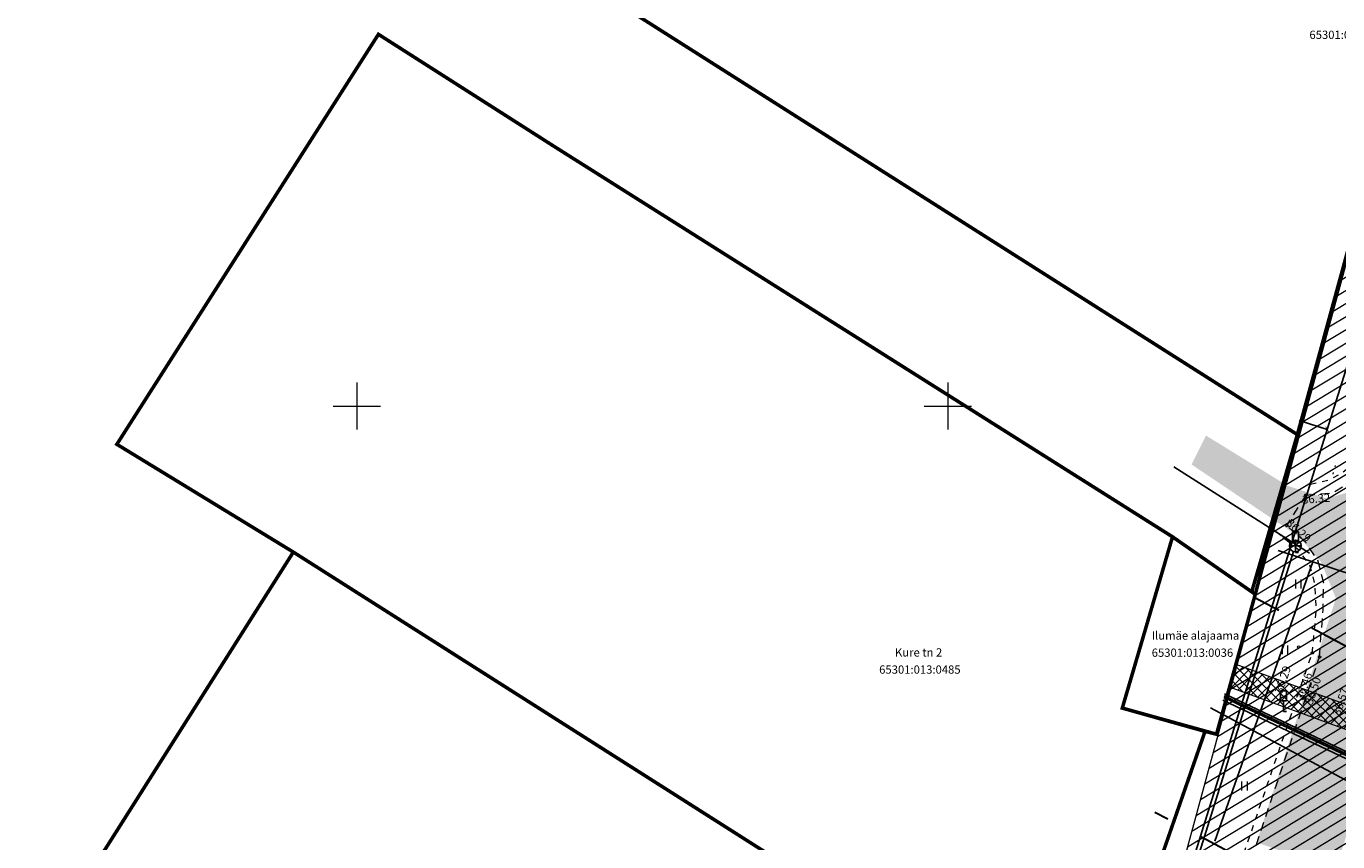
# Model space of a CAD drawing. Units: millimetres. Extents: x 553513 to 555004, y 6585321 to 6586622.
# Drawn here: x 553672 to 553783, y 6586063 to 6586132 of the extents above; entities that cross this region are included whole.
import ezdxf
from ezdxf.enums import TextEntityAlignment as Align

# ---------------------------------------------------------------- set-up
doc = ezdxf.new("R2010")
doc.units = ezdxf.units.MM
for name, pattern in [('ASFBET', [2.5, 1.5, -1]), ('DASHDOT', [1, 0.5, -0.25, 0, -0.25]), ('DASHED', [19.05, 12.7, -6.35]), ('KATASTRIPIIR', [0, 0, 0]), ('KOLVIK', [1.25, 0.25, -1]), ('KRUUSKILL', [2, 1, -1]), ('RAJATISP', [0.02, 0.01, 0.01])]:
    doc.linetypes.add(name, pattern=pattern)
for name, color, linetype, lineweight in [('geoalus', 250, 'DASHDOT', 0), ('HALJASTUS', 250, 'Continuous', 0), ('katinfo', 7, 'Continuous', 9), ('KORGUS', 7, 'Continuous', 0), ('nähtavuskolmnurk', 200, 'Continuous', 0), ('planeeritav_el_kaitsevöönd', 120, 'Continuous', 30), ('servit_vajad', 130, 'Continuous', 0), ('TEE', 7, 'Continuous', 0), ('VORK', 7, 'Continuous', 0)]:
    doc.layers.add(name, color=color, linetype=linetype, lineweight=lineweight)
for name, color, linetype in [('KKAEV', 1, 'Continuous'), ('KPOHULIIN', 7, 'Continuous'), ('KTRASS', 32, 'Continuous'), ('LIIKLUS', 7, 'Continuous'), ('MPKAABEL', 7, 'Continuous'), ('VTRASS', 7, 'Continuous')]:
    doc.layers.add(name, color=color, linetype=linetype)
doc.layers.add('konnitee', color=7, linetype='Continuous', lineweight=30, true_color=0xffff2e)
doc.layers.add('ololkrundipiir_paralleel', color=7, linetype='Continuous', lineweight=40, true_color=0x382a00)
doc.layers.add('ololsõidutee', color=7, linetype='Continuous', true_color=0x8a8a8a)
doc.styles.add('ari1', font='arial.ttf', dxfattribs={"height": 2})
doc.styles.add('ITALIC', font='italic.shx')
doc.styles.add('RomanS', font='romans.shx')
doc.styles.get("Standard").update_dxf_attribs({"font": 'arial.ttf'})
doc.linetypes.add('-K-', pattern='A,10,-1.5,["K",RomanS,S=1.4,R=0,X=-0.7,Y=-0.7],-1.5,10,-3', length=26)
doc.linetypes.add('-V-', pattern='A,10,-1.5,["V",RomanS,S=1.4,R=0,X=-0.7,Y=-0.7],-1.5,10,-3', length=26)
doc.linetypes.add('EP_OHL', pattern='A,10,[138,mkm.shx,S=1,R=0,X=0,Y=0],1,[138,mkm.shx,S=1,R=0,X=0,Y=0],4,[138,mkm.shx,S=1,R=180,X=0,Y=0],1,[138,mkm.shx,S=1,R=180,X=0,Y=0],15', length=31)
doc.linetypes.add('KAITSETORU', pattern='A,0,[153,mkm.shx,S=0.075,R=0,X=0,Y=0],-0.15,[153,mkm.shx,S=0.075,R=0,X=0,Y=0],-0.15,[153,mkm.shx,S=0.075,R=0,X=0,Y=0],-0.15,[153,mkm.shx,S=0.075,R=0,X=0,Y=0],-0.15,[153,mkm.shx,S=0.075,R=0,X=0,Y=0],-0.15,[153,mkm.shx,S=0.075,R=0,X=0,Y=0],-0.15,[152,mkm.shx,S=0.075,R=0,X=0,Y=0],-1.2', length=2.1)
doc.dimstyles.new('Mäeotsa', dxfattribs={"dimtxt": 1, "dimasz": 0.4, "dimexe": 0, "dimexo": 0.625, "dimgap": 0.2, "dimtad": 1, "dimdec": 1, "dimtxsty": 'Standard', "dimblk": 'ARCHTICK', "dimcen": 1, "dimadec": 0, "dimazin": 0, "dimtfac": 1, "dimtdec": 1, "dimtofl": 0, "dimtmove": 0, "dimatfit": 3, "dimldrblk": 'ARCHTICK', "dimfxl": 1, "dimarcsym": 0})

# ---------------------------------------------------------------- blocks, each defined once
blk = doc.blocks.new('LIIKLM')
at = {"color": 0, "linetype": 'Continuous', "flags": 128}
for points in [[(-0.5, 3.5), (-0.5, 1.8)], [(0.5, 3.5), (-0.5, 3.5)], [(0.5, 3.5), (0.5, 1.8)], [(0.5, 1.8), (-0.5, 1.8)], [(0, 1.8), (0, 0)], [(0.5, 0), (0, 0)]]:
    blk.add_lwpolyline(points, dxfattribs=at)
blk = doc.blocks.new('VKORIS')
at = {"color": 0, "linetype": 'Continuous'}
for p, q in [((0, 4), (0, -4)), ((-4, 0), (4, 0))]:
    blk.add_line(p, q, dxfattribs=at)
blk = doc.blocks.new('kakaev')
at = {"color": 0, "linetype": 'Continuous'}
for p, q in [((-1, 0), (1, 0)), ((0, -1), (0, 1))]:
    blk.add_line(p, q, dxfattribs=at)
blk.add_circle((0, 0), 1, dxfattribs=at)
blk = doc.blocks.new('HEIN')
at = {"color": 0, "linetype": 'Continuous'}
for p, q in [((-0.46, 0.76), (-0.46, -0.76)), ((0.46, 0.76), (0.46, -0.76))]:
    blk.add_line(p, q, dxfattribs=at)
blk = doc.blocks.new('geoalus')
at = {"layer": 'HALJASTUS', "color": 0, "linetype": 'KOLVIK', "ltscale": 0.5, "flags": 128}
blk.add_lwpolyline([(553782.76, 6586094.97), (553782.49, 6586093.86)], dxfattribs=at)
at = {"layer": 'KORGUS', "color": 0, "linetype": 'Continuous', "ltscale": 0.5}
for centre in [(553780.29, 6586092.47), (553778.66, 6586089.89), (553779.67, 6586079.62), (553780.83, 6586079.1), (553781.45, 6586078.77)]:
    blk.add_circle(centre, 0.1, dxfattribs=at)
at = {"layer": 'KPOHULIIN', "color": 0, "linetype": 'EP_OHL'}
blk.add_lwpolyline([(553796.27, 6586061.6), (553772.21, 6586074.45)], dxfattribs=at)
at = {"layer": 'KTRASS', "color": 0, "linetype": '-K-', "lineweight": -3, "elevation": -10.06, "flags": 128}
for points in [[(553778.33, 6586088.88), (553778.99, 6586088.45)], [(553764.59, 6586040.72), (553779.23, 6586087.69)]]:
    blk.add_lwpolyline(points, dxfattribs=at)
at = {"layer": 'MPKAABEL', "color": 0, "linetype": 'KAITSETORU'}
for points in [[(553773.38, 6586075.48), (553788.24, 6586068.43)], [(553788.27, 6586068.6), (553773.41, 6586075.65)], [(553788.13, 6586068.06), (553773.27, 6586075.11)], [(553788.2, 6586068.29), (553773.34, 6586075.35)]]:
    blk.add_lwpolyline(points, dxfattribs=at)
at = {"layer": 'TEE', "color": 0, "linetype": 'KRUUSKILL', "ltscale": 0.5, "flags": 128}
for points in [[(553786.88, 6586098.57), (553785.63, 6586096.21), (553783.36, 6586094.32), (553782.49, 6586093.86), (553782.3, 6586093.73), (553780.5, 6586093.31)], [(553780.83, 6586079.1), (553781.18, 6586082.73), (553781.05, 6586085.02), (553780.6, 6586086.6), (553779.66, 6586087.83), (553779.43, 6586087.99), (553778.11, 6586089.08)], [(553728.31, 6585924.92), (553732.16, 6585936.23), (553740.27, 6585960.41), (553748.37, 6585984.09), (553756.65, 6586008.35), (553764.54, 6586030.94), (553772.65, 6586055.1), (553780.83, 6586079.1)]]:
    blk.add_lwpolyline(points, dxfattribs=at)
at = {"layer": 'TEE', "color": 0, "linetype": 'ASFBET', "ltscale": 0.5, "flags": 128}
for points in [[(553780.29, 6586092.47), (553782.56, 6586092.65), (553783.91, 6586093.5), (553786.07, 6586095.76)], [(553780.29, 6586092.47), (553778.66, 6586089.89)], [(553781.45, 6586078.77), (553781.74, 6586082.74), (553781.8, 6586085.01), (553781.28, 6586087.01), (553780.31, 6586088.41), (553778.66, 6586089.89)], [(553728.82, 6585924.49), (553732.8, 6585936.11), (553741.07, 6585960.25), (553749.15, 6585983.82), (553757.44, 6586008.07), (553765.19, 6586030.68), (553773.39, 6586054.84), (553781.45, 6586078.77)]]:
    blk.add_lwpolyline(points, dxfattribs=at)
at = {"layer": 'VTRASS', "color": 0, "linetype": '-V-', "lineweight": -3, "flags": 128}
blk.add_lwpolyline([(553777.94, 6586087.77), (553794.12, 6586082.47), (553794.56, 6586082.28)], dxfattribs=at)
at = {"layer": 'HALJASTUS', "color": 0, "ltscale": 0.5, "xscale": 0.5, "yscale": 0.5, "zscale": 0.5}
for p in [(553779.63, 6586084.94), (553778.52, 6586079.37), (553775.08, 6586067.85)]:
    blk.add_blockref('HEIN', p, dxfattribs=at)
at = {"layer": 'KKAEV', "color": 0, "xscale": 0.5, "yscale": 0.5, "zscale": 0.5, "rotation": 180}
blk.add_blockref('kakaev', (553779.4, 6586088.16, -10.06), dxfattribs=at)
at = {"layer": 'LIIKLUS', "color": 0, "linetype": 'RAJATISP', "ltscale": 0.5, "xscale": 0.5, "yscale": 0.5, "zscale": 0.5}
for p in [(553779.41, 6586087.6), (553778.4, 6586074.15)]:
    blk.add_blockref('LIIKLM', p, dxfattribs=at)
at = {"layer": 'VORK', "color": 0, "xscale": 0.5, "yscale": 0.5, "zscale": 0.5}
for p in [(553700, 6586100), (553750, 6586100)]:
    blk.add_blockref('VKORIS', p, dxfattribs=at)
at = {"layer": 'KORGUS', "color": 0, "ltscale": 0.5, "style": 'ITALIC'}
for s, rotation, p in [(' 36.32', 4.4797, (553779.73, 6586092.4)), (' 36.29', 317.938, (553778.88, 6586090.67)), (' 36.29', 71.1749, (553777.55, 6586075.63)), (' 36.46', 71.1749, (553779.35, 6586075.07)), (' 36.50', 71.1749, (553780.1, 6586074.68)), (' 36.57', 71.1749, (553782.45, 6586073.76))]:
    blk.add_text(s, height=0.7, rotation=rotation, dxfattribs=at).set_placement(p, align=Align.TOP_LEFT)
blk = doc.blocks.new('_ArchTick')
at = {"color": 0, "linetype": 'ByBlock', "const_width": 0.15}
blk.add_lwpolyline([(-0.5, -0.5), (0.5, 0.5)], dxfattribs=at)
blk = doc.blocks.new('*D466')
at = {"layer": 'Defpoints', "color": 0, "linetype": 'ByBlock', "transparency": 16777216}
for p in [(553820.81, 6586222.12), (553820.81, 6586222.12), (553782.1, 6586098.01)]:
    blk.add_point(p, dxfattribs=at)
at = {"layer": 'nähtavuskolmnurk', "color": 0, "linetype": 'ByBlock', "lineweight": -2, "transparency": 16777216}
for p, q in [((553782.1, 6586098.01), (553820.81, 6586222.12)), ((553820.22, 6586222.3), (553820.81, 6586222.12)), ((553781.51, 6586098.2), (553782.1, 6586098.01))]:
    blk.add_line(p, q, dxfattribs=at)
at = {"layer": 'nähtavuskolmnurk', "color": 0, "linetype": 'ByBlock', "lineweight": -2, "transparency": 16777216, "xscale": 0.4, "yscale": 0.4, "zscale": 0.4}
for p, rotation in [((553820.81, 6586222.12), 72.67605697532841), ((553782.1, 6586098.01), 252.6760569753284)]:
    blk.add_blockref('_ArchTick', p, dxfattribs=dict(at, rotation=rotation))
at = {"layer": 'nähtavuskolmnurk', "color": 0, "linetype": 'ByBlock', "transparency": 16777216, "insert": (553800.78, 6586160.28), "char_height": 1, "attachment_point": 5, "rotation": 72.6761}
blk.add_mtext('130', dxfattribs=at)
blk = doc.blocks.new('*D492')
at = {"layer": 'Defpoints', "color": 0, "linetype": 'ByBlock', "transparency": 16777216}
for p in [(553779.11, 6586098.95), (553740.4, 6585974.84), (553743.39, 6585973.91)]:
    blk.add_point(p, dxfattribs=at)
at = {"layer": 'nähtavuskolmnurk', "color": 0, "linetype": 'ByBlock', "lineweight": -2, "transparency": 16777216}
for p, q in [((553779.71, 6586098.76), (553782.1, 6586098.01)), ((553782.1, 6586098.01), (553743.39, 6585973.91)), ((553741, 6585974.66), (553743.39, 6585973.91))]:
    blk.add_line(p, q, dxfattribs=at)
at = {"layer": 'nähtavuskolmnurk', "color": 0, "linetype": 'ByBlock', "lineweight": -2, "transparency": 16777216, "xscale": 0.4, "yscale": 0.4, "zscale": 0.4}
for p, rotation in [((553782.1, 6586098.01), 72.67605697760577), ((553743.39, 6585973.91), 252.6760569776058)]:
    blk.add_blockref('_ArchTick', p, dxfattribs=dict(at, rotation=rotation))
at = {"layer": 'nähtavuskolmnurk', "color": 0, "linetype": 'ByBlock', "transparency": 16777216, "insert": (553762.07, 6586036.17), "char_height": 1, "attachment_point": 5, "rotation": 72.6761}
blk.add_mtext('130', dxfattribs=at)

msp = doc.modelspace()

# ---------------------------------------------------------------- hatches: boundary and pattern name
at = {"layer": 'konnitee', "lineweight": 0}
h = msp.add_hatch(dxfattribs=at)
h.set_pattern_fill('ANSI37', color=256, scale=0.02)
h.set_pattern_definition([(45, (0, 0), (-0.04490128060535, 0.04490128060535), []), (135, (0, 0), (-0.04490128060535, -0.04490128060535), [])])
edge = h.paths.add_edge_path()
edge.add_line((553743.59, 6585909.35), (553740.75, 6585910.36))
edge.add_line((553740.75, 6585910.36), (553740.94, 6585910.86))
edge.add_line((553740.94, 6585910.86), (553742.97, 6585916.42))
edge.add_line((553742.97, 6585916.42), (553743.51, 6585918.69))
edge.add_line((553743.51, 6585918.69), (553744.16, 6585924.12))
edge.add_line((553744.16, 6585924.12), (553744.9, 6585931.85))
edge.add_line((553744.9, 6585931.85), (553745.59, 6585936.04))
edge.add_line((553745.59, 6585936.04), (553747.72, 6585944.76))
edge.add_line((553747.72, 6585944.76), (553750.87, 6585954.56))
edge.add_line((553750.87, 6585954.56), (553759.35, 6585979.63))
edge.add_line((553759.35, 6585979.63), (553767.68, 6586004.02))
edge.add_line((553767.68, 6586004.02), (553775.18, 6586025.99))
edge.add_line((553775.18, 6586025.99), (553783.36, 6586050.38))
edge.add_line((553783.36, 6586050.38), (553788.37, 6586065.19))
edge.add_line((553788.37, 6586065.19), (553793.67, 6586084.8))
edge.add_line((553793.67, 6586084.8), (553794.02, 6586085.96))
edge.add_line((553794.02, 6586085.96), (553797.28, 6586086.84))
edge.add_line((553797.28, 6586086.84), (553797.1, 6586086.13))
edge.add_line((553797.1, 6586086.13), (553791.32, 6586064.45))
edge.add_line((553791.32, 6586064.45), (553786.23, 6586049.35))
edge.add_line((553786.23, 6586049.35), (553778, 6586024.9))
edge.add_line((553778, 6586024.9), (553770.54, 6586003.05))
edge.add_line((553770.54, 6586003.05), (553762.21, 6585978.63))
edge.add_line((553762.21, 6585978.63), (553753.72, 6585953.58))
edge.add_line((553753.72, 6585953.58), (553750.69, 6585944.06))
edge.add_line((553750.69, 6585944.06), (553748.51, 6585935.27))
edge.add_line((553748.51, 6585935.27), (553747.85, 6585931.18))
edge.add_line((553747.85, 6585931.18), (553747.16, 6585923.74))
edge.add_line((553747.16, 6585923.74), (553746.42, 6585918.04))
edge.add_line((553746.42, 6585918.04), (553745.73, 6585915.35))
edge.add_line((553745.73, 6585915.35), (553743.58, 6585909.33))
at = {"layer": 'nähtavuskolmnurk', "transparency": 33554687}
h = msp.add_hatch(dxfattribs=at)
h.set_pattern_fill('ANSI31', color=256, scale=0.3, angle=-13.7884)
h.set_pattern_definition([(31.211558188, (-1553848.4121, 321541.7408), (-0.49358507149, 0.81463490424), [])])
h.paths.add_polyline_path([(553814.17, 6586224.19), (553808.16, 6586091.98), (553728.06, 6585907.31)])
at = {"layer": 'ololsõidutee', "lineweight": 0, "transparency": 33554687}
h = msp.add_hatch(color=256, dxfattribs=at)
h.dxf.hatch_style = 1
h.paths.add_polyline_path([(553915.04, 6586082.66), (553913.22, 6586072.8), (553910.94, 6586057.25), (553908.89, 6586042.75), (553908.4, 6586039.26), (553910.37, 6586038.91), (553911.45, 6586038.72), (553914.16, 6586056.76), (553916.46, 6586072.9), (553916.78, 6586074.83), (553918.36, 6586076.84), (553928.21, 6586076.65), (553928.21, 6586081.74)])
h.paths.add_polyline_path([(553789.78, 6586082.92), (553794.62, 6586098.92), (553794.63, 6586099.04), (553800.28, 6586119.84), (553805.36, 6586139.64), (553810.54, 6586160.94), (553814.85, 6586182.09), (553817.19, 6586199.54), (553819.49, 6586221.84), (553820.94, 6586239.51), (553822.43, 6586260.19), (553824.12, 6586282.79), (553825.87, 6586311.16), (553826.76, 6586328.28), (553827.42, 6586350.02), (553828.8, 6586351.93), (553831.36, 6586352.95), (553834.29, 6586352.67), (553843.97, 6586350.15), (553860.91, 6586346.75), (553883.23, 6586342.78), (553904.94, 6586339.22), (553924.88, 6586335.47), (553946.05, 6586331.11), (553964.02, 6586327.87), (553986.07, 6586323.86), (553986.91, 6586328.39), (553964.2, 6586332.56), (553947.03, 6586336.24), (553925.64, 6586340.14), (553905.74, 6586343.46), (553883.48, 6586348.09), (553876.42, 6586349.75), (553869.1, 6586350.36), (553861.84, 6586350.91), (553844.73, 6586354.97), (553835.57, 6586357.73), (553832.12, 6586358.91), (553829.04, 6586360.85), (553826.85, 6586363.79), (553826.13, 6586366.67), (553824.78, 6586376.96), (553823.51, 6586387.19), (553820.12, 6586408.07), (553816.15, 6586427.91), (553809.35, 6586425.79), (553813, 6586406.86), (553813.34, 6586403.05), (553810.81, 6586402.1), (553807.83, 6586401.18), (553808.27, 6586398.53), (553811.67, 6586398.42), (553814.05, 6586398.35), (553816.5, 6586386.09), (553818.06, 6586376.16), (553819.42, 6586366.41), (553819.46, 6586362.61), (553817.92, 6586360.69), (553815.48, 6586359.63), (553815.47, 6586356.07), (553818.15, 6586355.18), (553820.08, 6586352.95), (553820.56, 6586348.92), (553819.7, 6586328.89), (553818.34, 6586311.22), (553817.61, 6586303.79), (553815.06, 6586301.86), (553811.71, 6586301.12), (553811.53, 6586297.27), (553814.01, 6586296.16), (553815.74, 6586294.13), (553817.22, 6586291.84), (553816.85, 6586283.28), (553815.17, 6586260.34), (553813.55, 6586240.25), (553811.83, 6586222.1), (553809.66, 6586200.56), (553807.77, 6586182.95), (553806.86, 6586178.37), (553805.13, 6586177.01), (553802.82, 6586176.84), (553800.36, 6586177.52), (553798.36, 6586168.66), (553802.92, 6586168.32), (553804.77, 6586166.25), (553803.73, 6586161.57), (553798.75, 6586141.35), (553793.54, 6586121.17), (553787.75, 6586100.62), (553784.58, 6586092.92), (553782.08, 6586092.17), (553778.74, 6586093.25), (553771.84, 6586097.5), (553770.62, 6586095.05), (553779.75, 6586088.91), (553781.59, 6586086.78), (553782.83, 6586083.72), (553776.12, 6586063.08), (553782.8, 6586060.71), (553789.65, 6586082.58)])
at = {"layer": 'servit_vajad', "lineweight": 0, "transparency": 33554687}
h = msp.add_hatch(dxfattribs=at)
h.set_pattern_fill('ANSI37', color=256, scale=0.17)
h.set_pattern_definition([(45, (0, 0), (-0.381660885145, 0.381660885145), []), (135, (0, 0), (-0.381660885145, -0.381660885145), [])])
edge = h.paths.add_edge_path()
edge.add_line((553850.95, 6586081.77), (553800.19, 6586085.85))
edge.add_line((553800.19, 6586085.85), (553799.83, 6586084.35))
edge.add_line((553799.83, 6586084.35), (553797.08, 6586073.61))
edge.add_line((553797.08, 6586073.61), (553795.3, 6586068.39))
edge.add_line((553795.3, 6586068.39), (553773.83, 6586076.22))
edge.add_line((553773.83, 6586076.22), (553774.37, 6586078.15))
edge.add_line((553774.37, 6586078.15), (553794.07, 6586070.97))
edge.add_line((553794.07, 6586070.97), (553795.16, 6586074.18))
edge.add_line((553795.16, 6586074.18), (553798.69, 6586087.98))
edge.add_line((553798.69, 6586087.98), (553851.11, 6586083.76))

# ---------------------------------------------------------------- linework, layer by layer
at = {"layer": 'KTRASS', "color": 0, "linetype": '-K-'}
for p, q in [((553769.12, 6586094.85), (553780.61, 6586087.56)), ((553772.59, 6586063.18), (553780.88, 6586086.82))]:
    msp.add_line(p, q, dxfattribs=at)
at = {"layer": 'nähtavuskolmnurk', "transparency": 33554687}
msp.add_lwpolyline([(553814.17, 6586224.19), (553808.16, 6586091.98), (553728.06, 6585907.31), (553814.17, 6586224.19)], close=True, dxfattribs=at)
at = {"layer": 'ololkrundipiir_paralleel', "linetype": 'KATASTRIPIIR', "const_width": 0.3, "flags": 128}
for points in [[(553800.87, 6586432.3), (553811.48, 6586368.51), (553812.41, 6586345.63), (553811.28, 6586305.24), (553805.53, 6586292.97), (553801.89, 6586237.45), (553805.82, 6586235.6), (553799.35, 6586182.56), (553797.92, 6586168.54), (553789.44, 6586133.61), (553779.57, 6586097.58), (553776.01, 6586084.07), (553772.73, 6586072.23), (553771.76, 6586072.47), (553762.13, 6586044.72), (553750.91, 6586011.95), (553716.76, 6585911.96), (553703.92, 6585873.71), (553700.07, 6585862.25), (553693.51, 6585842.73), (553661.11, 6585748.21), (553656.98, 6585736.66), (553659.33, 6585735.46), (553657.29, 6585728.76), (553656.04, 6585729.39), (553636.63, 6585672.39), (553619.95, 6585620.83), (553616.86, 6585604.66), (553606.67, 6585575.38), (553597.51, 6585549.08), (553593.14, 6585536.95), (553583.48, 6585506.95), (553574, 6585476.01), (553568.81, 6585469.06), (553559.91, 6585441.18), (553551.03, 6585411.73), (553547.99, 6585400.16), (553534.53, 6585361.48), (553513.06, 6585332.9), (553529.19, 6585320.85), (553534.29, 6585326.32), (553555.73, 6585378.78), (553559.43, 6585388.11), (553564.76, 6585403.85), (553651.02, 6585669.49), (553652.99, 6585675.21), (553655.87, 6585677.7), (553658.21, 6585678.35), (553661.71, 6585678.44), (553664.1, 6585685.65), (553662.08, 6585689.36), (553710.45, 6585832.23), (553732.96, 6585897.55), (553740.4, 6585924.12), (553741.77, 6585931.16), (553789.55, 6586072.32), (553793.39, 6586086.66), (553796.09, 6586094.39), (553815.46, 6586172.58), (553815.68, 6586176.8), (553821.16, 6586203.55), (553829.13, 6586317.93), (553829.55, 6586331.68), (553829.12, 6586349.21), (553827.82, 6586370.46), (553826.73, 6586380.64), (553820.98, 6586417.87), (553816.87, 6586436.58), (553800.87, 6586432.3)], [(553804.97, 6586228.65), (553799.35, 6586182.56), (553797.92, 6586168.54), (553789.44, 6586133.61), (553779.57, 6586097.58), (553775.71, 6586084.28), (553776.01, 6586084.07), (553772.73, 6586072.23), (553771.76, 6586072.47), (553762.13, 6586044.72), (553750.91, 6586011.95), (553716.76, 6585911.96), (553703.21, 6585871.6)], [(553740.85, 6586162.5), (553723.56, 6586133.15), (553779.57, 6586097.58), (553789.44, 6586133.61), (553750.1, 6586156.99), (553740.85, 6586162.5)], [(553701.83, 6586131.45), (553679.7, 6586096.76), (553694.63, 6586087.64), (553762.13, 6586044.72), (553771.76, 6586072.47), (553764.76, 6586074.44), (553769.01, 6586088.93), (553716.56, 6586122.05), (553701.83, 6586131.45)], [(553776.01, 6586084.07), (553769.01, 6586088.93), (553764.76, 6586074.44), (553772.73, 6586072.23), (553776.01, 6586084.07)], [(553694.63, 6586087.64), (553674.77, 6586056.27), (553750.91, 6586011.95), (553762.13, 6586044.72), (553694.63, 6586087.64)]]:
    msp.add_lwpolyline(points, dxfattribs=at)
at = {"layer": 'planeeritav_el_kaitsevöönd', "linetype": 'DASHED', "ltscale": 0.5, "transparency": 33554687}
for points in [[(553803.22, 6586069.27), (553775.93, 6586083.79)], [(553793.82, 6586051.61), (553767.52, 6586065.62)]]:
    msp.add_lwpolyline(points, dxfattribs=at)
at = {"layer": 'servit_vajad', "linetype": 'ByBlock'}
msp.add_lwpolyline([(553850.95, 6586081.77), (553800.19, 6586085.85), (553799.83, 6586084.35), (553799.83, 6586084.35), (553797.08, 6586073.61), (553795.3, 6586068.39), (553773.83, 6586076.22), (553774.37, 6586078.15), (553794.07, 6586070.97), (553795.16, 6586074.18), (553798.69, 6586087.98), (553851.11, 6586083.76)], dxfattribs=at)

# ---------------------------------------------------------------- block references
at = {"layer": 'geoalus'}
msp.add_blockref('geoalus', (0, 0), dxfattribs=at)

# ---------------------------------------------------------------- texts
at = {"layer": 'katinfo', "linetype": 'Continuous', "style": 'ari1'}
for s, p in [('65301:013:0093', (553780.59, 6586131.06)), ('Ilumäe alajaama', (553767.25, 6586080.23)), ('Kure tn 2', (553745.53, 6586078.8)), ('65301:013:0036', (553767.25, 6586078.78)), ('65301:013:0485', (553744.19, 6586077.35))]:
    msp.add_text(s, height=0.7, dxfattribs=at).set_placement(p)

# ---------------------------------------------------------------- dimensions: what is measured, and where the dimension line sits
at = {"layer": 'nähtavuskolmnurk', "linetype": 'ByBlock'}
for p1, p2, distance, picture, middle in [((553782.1, 6586098.01), (553820.81, 6586222.12), 0, '*D466', (553800.78, 6586160.28)), ((553779.11, 6586098.95), (553740.4, 6585974.84), 3.14, '*D492', (553762.07, 6586036.17))]:
    dim = msp.add_aligned_dim(p1=p1, p2=p2, distance=distance, dimstyle='Mäeotsa', dxfattribs=at)
    dim.commit()
    dim.dimension.update_dxf_attribs({"geometry": picture, "text_midpoint": middle})

doc.saveas('drawing.dxf')
